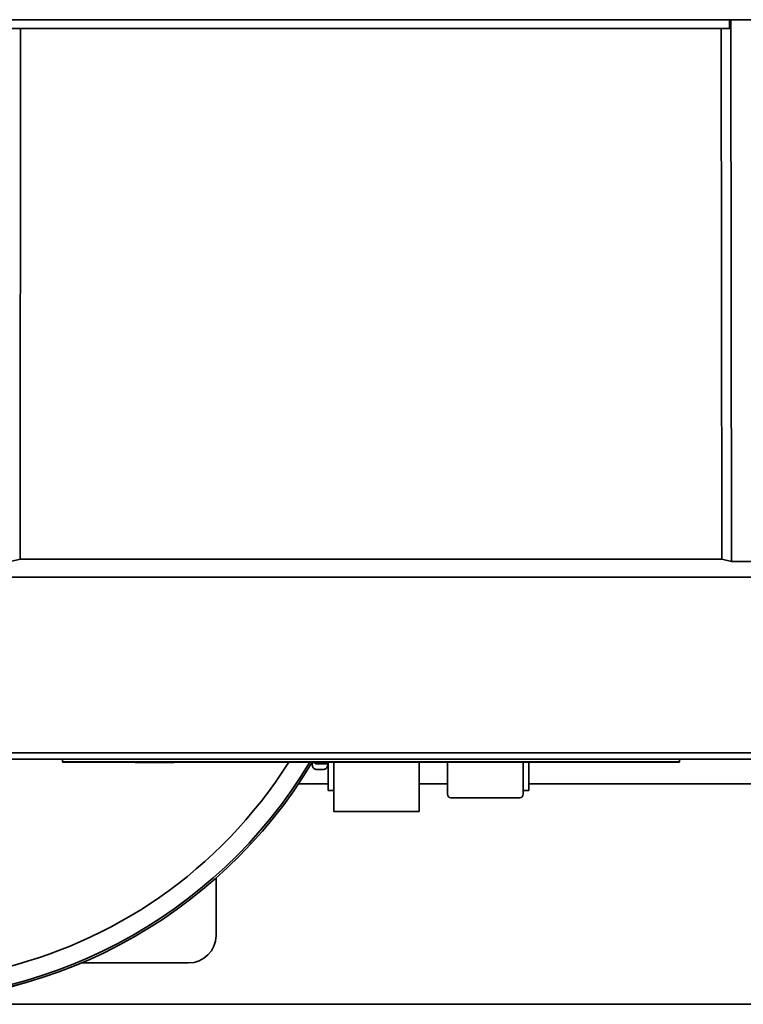
# Model space of a CAD drawing. Units: inches. Extents: x -2 to 184, y 6 to 125.
# Drawn here: x 60 to 66, y 92 to 101 of the extents above; entities that cross this region are included whole.
import ezdxf

# ---------------------------------------------------------------- set-up
doc = ezdxf.new("R2010")
doc.units = ezdxf.units.IN
doc.header["$LTSCALE"] = 12.307692
doc.header["$MEASUREMENT"] = 0
doc.layers.add('Visible Edges(ANSI)', color=7, linetype='Continuous', lineweight=35)

msp = doc.modelspace()

# ---------------------------------------------------------------- linework, layer by layer
at = {"layer": 'Visible Edges(ANSI)'}
for p, q in [((68.1746, 101.3212), (44.1746, 101.3212)), ((66.3047, 101.3212), (66.3039, 101.2425)), ((66.3178, 101.3212), (66.3172, 101.2425)), ((59.8692, 101.2425), (59.782, 101.2425)), ((59.8692, 101.2425), (59.8648, 96.4252)), ((66.2299, 101.2425), (59.8692, 101.2425)), ((66.2343, 96.4252), (66.2299, 101.2425)), ((66.3171, 101.2425), (66.2299, 101.2425)), ((66.3215, 96.4031), (66.3171, 101.2425)), ((66.3172, 101.2425), (66.3216, 96.4029)), ((59.8648, 96.4252), (59.7776, 96.4031)), ((66.2343, 96.4252), (59.8648, 96.4252)), ((66.3215, 96.4031), (66.2343, 96.4252)), ((66.3216, 96.4029), (66.3215, 96.4031)), ((67.0097, 96.4029), (66.3216, 96.4029)), ((67.4957, 96.2622), (58.6038, 96.2622)), ((59.2189, 94.6676), (66.8806, 94.6676)), ((66.8806, 94.6086), (59.2189, 94.6086)), ((60.2498, 94.6086), (60.2498, 94.5836)), ((60.2498, 94.5836), (60.2498, 94.5826)), ((60.3748, 94.5836), (60.2498, 94.5836)), ((65.8498, 94.5826), (60.2498, 94.5826)), ((65.7248, 94.5836), (60.3748, 94.5836)), ((60.7823, 94.5826), (60.7823, 94.5816)), ((60.7823, 94.5816), (61.3423, 94.5816)), ((60.8023, 94.5816), (60.8023, 94.5806)), ((60.8023, 94.5806), (61.3223, 94.5806)), ((60.9076, 94.5806), (60.9076, 94.5796)), ((60.9086, 94.5796), (60.9076, 94.5796)), ((60.9086, 94.5806), (60.9086, 94.5796)), ((60.9086, 94.5796), (60.911, 94.5796)), ((60.911, 94.5806), (60.911, 94.5796)), ((60.9115, 94.5796), (60.911, 94.5796)), ((60.9115, 94.5806), (60.9115, 94.5796)), ((60.912, 94.5796), (60.9115, 94.5796)), ((60.912, 94.5806), (60.912, 94.5796)), ((60.9355, 94.5796), (60.912, 94.5796)), ((60.9564, 94.5796), (60.9355, 94.5796)), ((60.9564, 94.5806), (60.9564, 94.5796)), ((60.9591, 94.5796), (60.9564, 94.5796)), ((60.9591, 94.5806), (60.9591, 94.5796)), ((60.9618, 94.5796), (60.9591, 94.5796)), ((60.9618, 94.5806), (60.9618, 94.5796)), ((60.9713, 94.5796), (60.9618, 94.5796)), ((60.9713, 94.5806), (60.9713, 94.5796)), ((60.9856, 94.5796), (60.9713, 94.5796)), ((60.9856, 94.5806), (60.9856, 94.5796)), ((60.9999, 94.5796), (60.9856, 94.5796)), ((60.9999, 94.5806), (60.9999, 94.5796)), ((61.0091, 94.5796), (60.9999, 94.5796)), ((61.0091, 94.5806), (61.0091, 94.5796)), ((61.0126, 94.5796), (61.0091, 94.5796)), ((61.0126, 94.5806), (61.0126, 94.5796)), ((61.0128, 94.5796), (61.0126, 94.5796)), ((61.0128, 94.5806), (61.0128, 94.5796)), ((61.0324, 94.5796), (61.0128, 94.5796)), ((61.0486, 94.5796), (61.0324, 94.5796)), ((61.0486, 94.5806), (61.0486, 94.5796)), ((61.0505, 94.5796), (61.0486, 94.5796)), ((61.0505, 94.5806), (61.0505, 94.5796)), ((61.0534, 94.5796), (61.0505, 94.5796)), ((61.0534, 94.5806), (61.0534, 94.5796)), ((61.0593, 94.5796), (61.0534, 94.5796)), ((61.0593, 94.5806), (61.0593, 94.5796)), ((61.0682, 94.5796), (61.0593, 94.5796)), ((61.0682, 94.5806), (61.0682, 94.5796)), ((61.0844, 94.5796), (61.0682, 94.5796)), ((61.0844, 94.5806), (61.0844, 94.5796)), ((61.0873, 94.5796), (61.0844, 94.5796)), ((61.0873, 94.5806), (61.0873, 94.5796)), ((61.1116, 94.5796), (61.0873, 94.5796)), ((61.1268, 94.5796), (61.1116, 94.5796)), ((61.1327, 94.5796), (61.1268, 94.5796)), ((61.1327, 94.5806), (61.1327, 94.5796)), ((61.136, 94.5796), (61.1327, 94.5796)), ((61.136, 94.5806), (61.136, 94.5796)), ((61.1416, 94.5796), (61.136, 94.5796)), ((61.1416, 94.5806), (61.1416, 94.5796)), ((61.1505, 94.5796), (61.1416, 94.5796)), ((61.1505, 94.5806), (61.1505, 94.5796)), ((61.1648, 94.5796), (61.1505, 94.5796)), ((61.1786, 94.5796), (61.1648, 94.5796)), ((61.1786, 94.5806), (61.1786, 94.5796)), ((61.1946, 94.5796), (61.1786, 94.5796)), ((61.2056, 94.5796), (61.1946, 94.5796)), ((61.21, 94.5796), (61.2056, 94.5796)), ((61.21, 94.5806), (61.21, 94.5796)), ((61.21, 94.5796), (61.2159, 94.5796)), ((61.2159, 94.5806), (61.2159, 94.5796)), ((61.2177, 94.5796), (61.2159, 94.5796)), ((61.2177, 94.5806), (61.2177, 94.5796)), ((61.2194, 94.5796), (61.2177, 94.5796)), ((61.2194, 94.5806), (61.2194, 94.5796)), ((61.2264, 94.5806), (61.2264, 94.5796)), ((61.234, 94.5796), (61.2264, 94.5796)), ((61.234, 94.5806), (61.234, 94.5796)), ((61.2477, 94.5796), (61.234, 94.5796)), ((61.2618, 94.5796), (61.2477, 94.5796)), ((61.2618, 94.5806), (61.2618, 94.5796)), ((61.3223, 94.5816), (61.3223, 94.5806)), ((61.3423, 94.5826), (61.3423, 94.5816)), ((62.632, 94.5655), (62.5621, 94.5655)), ((62.6621, 94.5826), (62.6621, 94.3237)), ((62.7121, 94.1337), (62.7121, 94.5826)), ((63.4871, 94.5826), (63.4871, 94.1337)), ((63.7446, 94.5826), (63.7446, 94.29)), ((64.4321, 94.29), (64.4321, 94.5826)), ((64.4821, 94.3237), (64.4821, 94.5826)), ((65.8498, 94.5836), (65.7248, 94.5836)), ((65.8498, 94.5836), (65.8498, 94.6086)), ((65.8498, 94.5836), (65.8498, 94.5826)), ((62.622, 94.5162), (62.5521, 94.5162)), ((62.3909, 94.3837), (62.6621, 94.3837)), ((63.4871, 94.3837), (63.7446, 94.3837)), ((64.4821, 94.3837), (67.1746, 94.3837)), ((62.7121, 94.3237), (62.6621, 94.3237)), ((64.4321, 94.3237), (64.4821, 94.3237)), ((64.4008, 94.2587), (63.7758, 94.2587)), ((63.4871, 94.1337), (62.7121, 94.1337)), ((61.6433, 93.0087), (61.6433, 93.5299)), ((60.4198, 92.7587), (61.3933, 92.7587)), ((45.1746, 92.3837), (67.1746, 92.3837))]:
    msp.add_line(p, q, dxfattribs=at)
for centre, radius, start, end in [((58.6746, 96.8837), 4.2978, 148.7721, 327.62807), ((58.6746, 96.8837), 4.479, 204.15779, 329.08588), ((58.6746, 96.8837), 4.4789, 204.15846, 329.08493), ((58.6746, 96.8837), 4.4605, 204.25701, 328.9435), ((63.7758, 94.29), 0.0312, 180, 270), ((64.4008, 94.29), 0.0312, 270, 0), ((61.3933, 93.0087), 0.25, 270, 0)]:
    msp.add_arc(centre, radius, start, end, dxfattribs=at)
for points, knots in [([(62.5072, 94.5659), (62.5092, 94.5663), (62.5111, 94.5668), (62.5166, 94.5688), (62.5198, 94.5707), (62.5254, 94.5756), (62.5276, 94.5785), (62.5293, 94.582), (62.5295, 94.5823), (62.5296, 94.5826)], [0.01462828, 0.01462828, 0.01462828, 0.01462828, 0.02983976, 0.02983976, 0.05966228, 0.05966228, 0.08944884, 0.08944884, 0.09250001, 0.09250001, 0.09250001, 0.09250001]), ([(62.5521, 94.5162), (62.5481, 94.5162), (62.5441, 94.517), (62.5373, 94.5197), (62.5345, 94.5215), (62.5296, 94.5254), (62.5279, 94.5275), (62.5245, 94.5321), (62.5233, 94.5343), (62.5199, 94.5417), (62.519, 94.5458), (62.5168, 94.5557), (62.5158, 94.5615), (62.5148, 94.5682)], [0.487643, 0.487643, 0.487643, 0.487643, 0.5079748, 0.5079748, 0.5303331, 0.5303331, 0.558458, 0.558458, 0.6030037, 0.6030037, 0.7255344, 0.7255344, 0.8585405, 0.8585405, 0.8585405, 0.8585405]), ([(62.5621, 94.5655), (62.5582, 94.5655), (62.5543, 94.5661), (62.5471, 94.5688), (62.5438, 94.5707), (62.5382, 94.5756), (62.536, 94.5785), (62.5343, 94.582), (62.5341, 94.5823), (62.534, 94.5826)], [0, 0, 0, 0, 0.02983976, 0.02983976, 0.05966228, 0.05966228, 0.08944884, 0.08944884, 0.09250001, 0.09250001, 0.09250001, 0.09250001]), ([(62.6611, 94.5826), (62.6607, 94.5789), (62.6602, 94.5754), (62.6591, 94.5669), (62.6583, 94.5622), (62.6568, 94.5536), (62.656, 94.5497), (62.654, 94.5423), (62.6531, 94.5389), (62.6494, 94.5319), (62.648, 94.5295), (62.643, 94.5241), (62.6396, 94.5211), (62.6308, 94.5173), (62.6264, 94.5162), (62.622, 94.5162)], [0.0369966, 0.0369966, 0.0369966, 0.0369966, 0.0991499, 0.0991499, 0.1982522, 0.1982522, 0.2973546, 0.2973546, 0.396457, 0.396457, 0.4378929, 0.4378929, 0.472892, 0.472892, 0.4955594, 0.4955594, 0.4955594, 0.4955594]), ([(62.6601, 94.5826), (62.66, 94.5824), (62.6599, 94.5822), (62.6583, 94.5788), (62.6562, 94.5758), (62.6507, 94.5709), (62.6474, 94.5689), (62.6419, 94.5669), (62.64, 94.5664), (62.6361, 94.5656), (62.634, 94.5655), (62.632, 94.5655)], [0.02765656, 0.02765656, 0.02765656, 0.02765656, 0.02972985, 0.02972985, 0.05948524, 0.05948524, 0.08928036, 0.08928036, 0.10468142, 0.10468142, 0.12008376, 0.12008376, 0.12008376, 0.12008376])]:
    msp.add_open_spline(points, degree=3, knots=knots, dxfattribs=at)

doc.saveas('drawing.dxf')
